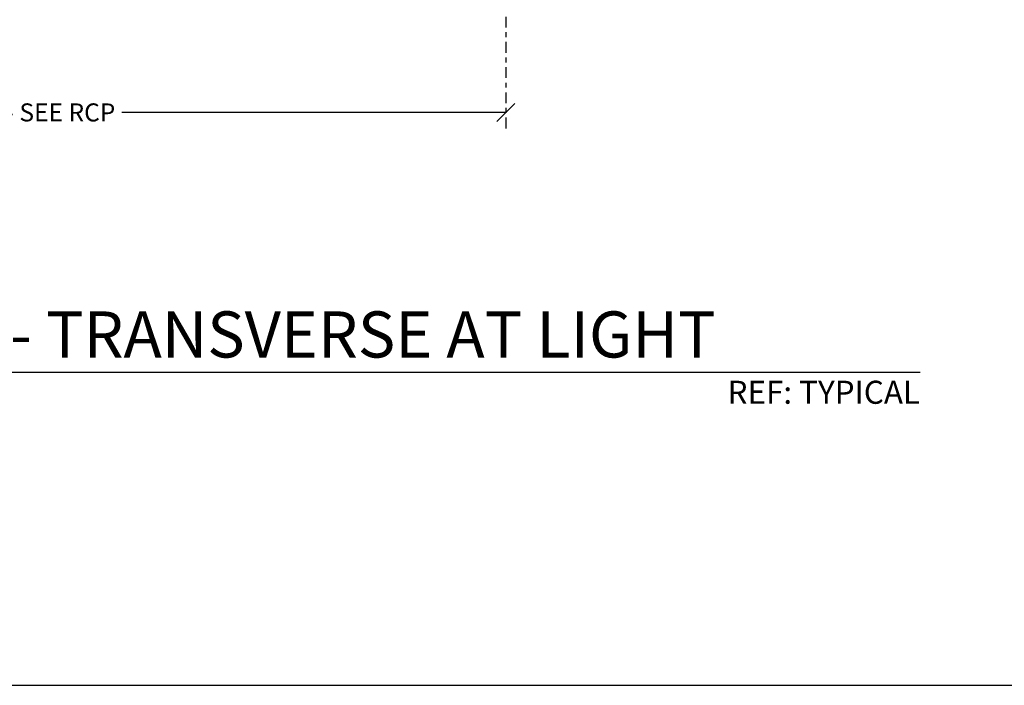
# Model space of a CAD drawing. Units: inches. Extents: x 4734 to 5580, y 494 to 1134.
# Drawn here: x 5020 to 5040, y 494 to 508 of the extents above; entities that cross this region are included whole.
import ezdxf
from ezdxf.enums import TextEntityAlignment as Align

# ---------------------------------------------------------------- set-up
doc = ezdxf.new("R2010")
doc.units = ezdxf.units.IN
doc.header["$MEASUREMENT"] = 0
doc.linetypes.add('CENTER2', pattern=[1.125, 0.75, -0.125, 0.125, -0.125])
doc.layers.add('TUSA ANNO CALLOUTS', color=7, linetype='Continuous', lineweight=30)
doc.layers.add('TUSA ANNO DIM', color=7, linetype='Continuous', lineweight=9)
doc.layers.add('TUSA ANNO LABEL @ 4', color=134, linetype='Continuous')
doc.layers.add('TUSA SK Construction', color=44, linetype='Continuous', plot=False)
doc.styles.add('FUTRUA 0', font='Futura-Lt-BT-Light.ttf')
doc.dimstyles.new('TUSA FRAC [mm]', dxfattribs={"dimtxt": 0.09375, "dimasz": 0.09375, "dimexe": 0.1, "dimexo": 0.0625, "dimgap": 0.09, "dimtad": 0, "dimdec": 4, "dimzin": 1, "dimdsep": 46, "dimlunit": 5, "dimtxsty": 'FUTRUA 0', "dimblk": 'OBLIQUE', "dimcen": 0.09, "dimadec": 1, "dimazin": 0, "dimtfac": 1, "dimtdec": 4, "dimtofl": 0, "dimtmove": 0, "dimatfit": 3, "dimfxl": 1, "dimtfill": 1, "dimtolj": 1, "dimtzin": 0, "dimarcsym": 0})

# ---------------------------------------------------------------- blocks, each defined once
blk = doc.blocks.new('*U23')
at = {"layer": 'TUSA ANNO CALLOUTS'}
blk.add_line((0, 0), (8.9232, 0), dxfattribs=at)
at = {"layer": 'TUSA ANNO CALLOUTS', "style": 'FUTRUA 0', "flags": 8}
for tag, height, p in [('VIEWNAME', 0.24, (0.2499, 0.0017)), ('VPSCALE', 0.12, (0.2499, -0.2015))]:
    blk.add_attdef(tag, text='', height=height, dxfattribs=at).set_placement(p, align=Align.BOTTOM_LEFT)
blk.add_attdef('#', text='', height=0.24, dxfattribs=at).set_placement((-0.2501, 0.0017), align=Align.MIDDLE_CENTER)
blk.add_attdef('REF-DWG', text='', height=0.12, dxfattribs=at).set_placement((8.9232, -0.2015), align=Align.BOTTOM_RIGHT)
blk = doc.blocks.new('_Oblique')
at = {"lineweight": -2}
blk.add_line((-0.5, -0.5), (0.5, 0.5), dxfattribs=at)
blk = doc.blocks.new('*D516')
at = {"layer": 'Defpoints', "color": 0, "ltscale": 0.3, "transparency": 16777216}
for p in [(5006.03, 513.506), (5029.967, 513.506), (5006.03, 506.014)]:
    blk.add_point(p, dxfattribs=at)
at = {"layer": 'TUSA ANNO DIM', "color": 0, "linetype": 'CENTER2', "lineweight": -2, "ltscale": 0.3, "transparency": 16777216}
for p, q in [((5006.03, 513.256), (5006.03, 505.614)), ((5029.967, 513.256), (5029.967, 505.614))]:
    blk.add_line(p, q, dxfattribs=at)
at = {"layer": 'TUSA ANNO DIM', "color": 0, "lineweight": -2, "ltscale": 0.3, "transparency": 16777216}
for p, q in [((5006.03, 506.014), (5014.186, 506.014)), ((5029.967, 506.014), (5021.811, 506.014))]:
    blk.add_line(p, q, dxfattribs=at)
at = {"layer": 'TUSA ANNO DIM', "color": 0, "lineweight": -2, "ltscale": 0.3, "transparency": 16777216, "xscale": 0.375, "yscale": 0.375, "zscale": 0.375, "rotation": 180}
blk.add_blockref('_Oblique', (5006.03, 506.014), dxfattribs=at)
at = {"layer": 'TUSA ANNO DIM', "color": 0, "lineweight": -2, "ltscale": 0.3, "transparency": 16777216, "xscale": 0.375, "yscale": 0.375, "zscale": 0.375}
blk.add_blockref('_Oblique', (5029.967, 506.014), dxfattribs=at)
at = {"layer": 'TUSA ANNO DIM', "color": 0, "ltscale": 0.3, "transparency": 16777216, "insert": (5017.999, 506.014), "char_height": 0.375, "attachment_point": 5, "style": 'FUTRUA 0', "bg_fill": 3, "box_fill_scale": 1.25, "bg_fill_color": 256, "bg_fill_true_color": 13158600, "bg_fill_transparency": 0}
blk.add_mtext('\\A1;REVEAL CENTERLINES - SEE RCP', dxfattribs=at)

msp = doc.modelspace()

# ---------------------------------------------------------------- linework, layer by layer
at = {"layer": 'TUSA SK Construction'}
msp.add_line((4956.009005, 494.091472), (5543.125823, 494.091472), dxfattribs=at)

# ---------------------------------------------------------------- block references
at = {"layer": 'TUSA ANNO LABEL @ 4'}
ref = msp.add_blockref('*U23', (5002.899757, 500.606002), dxfattribs=dict(at, xscale=4, yscale=4, zscale=4))
ref.add_attrib('VIEWNAME', 'TYPICAL SECTION DETAIL - TRANSVERSE AT LIGHT', dxfattribs={"layer": 'TUSA ANNO CALLOUTS', "height": 0.96, "style": 'FUTRUA 0'}).set_placement((5003.899357, 500.612802), align=Align.BOTTOM_LEFT)
ref.add_attrib('REF-DWG', 'REF: TYPICAL', dxfattribs={"layer": 'TUSA ANNO CALLOUTS', "height": 0.48, "style": 'FUTRUA 0'}).set_placement((5038.592579, 499.800136), align=Align.BOTTOM_RIGHT)

# ---------------------------------------------------------------- dimensions: what is measured, and where the dimension line sits
at = {"layer": 'TUSA ANNO DIM', "ltscale": 0.3}
dim = msp.add_linear_dim(base=(5006.03036, 506.013805), p1=(5029.967368, 513.505673), p2=(5006.03036, 513.505673), text='REVEAL CENTERLINES - SEE RCP', dimstyle='TUSA FRAC [mm]', override={"dimpost": '"'}, dxfattribs=at)
dim.commit()
dim.dimension.update_dxf_attribs({"geometry": '*D516', "text_midpoint": (5017.998864, 506.013805)})

doc.saveas('drawing.dxf')
